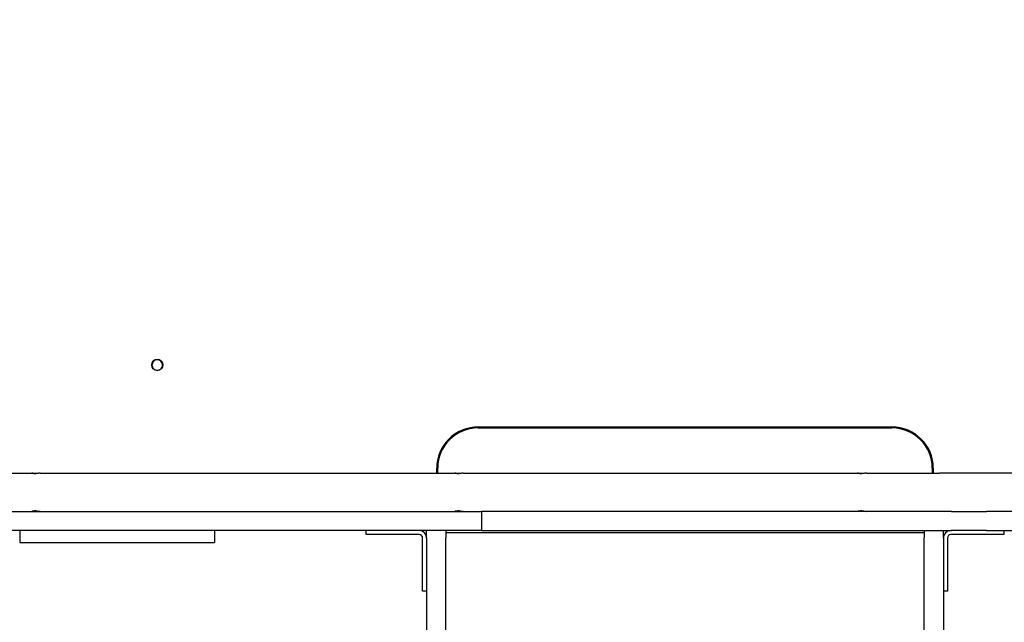
# Model space of a CAD drawing. Units: millimetres. Extents: x -5 to 212, y -5 to 302.
# Drawn here: x 110 to 130, y 99 to 111 of the extents above; entities that cross this region are included whole.
import ezdxf

# ---------------------------------------------------------------- set-up
doc = ezdxf.new("R2010")
doc.units = ezdxf.units.MM
doc.styles.add('SEACAD_Arial', font='arial.ttf')
doc.dimstyles.new('UNE', dxfattribs={"dimtxt": 2.4, "dimasz": 2.4, "dimexe": 1.2, "dimexo": 0, "dimgap": 1.2, "dimtad": 1, "dimdec": 0, "dimlfac": 100, "dimrnd": 10, "dimtxsty": 'SEACAD_Arial', "dimblk1": '_SE_FILLED', "dimblk2": '_SE_FILLED', "dimsah": 1, "dimcen": 1.2, "dimadec": 1, "dimazin": 0, "dimtfac": 1, "dimtdec": 0, "dimtmove": 0, "dimatfit": 3, "dimfxl": 1, "dimtolj": 1, "dimarcsym": 0})

# ---------------------------------------------------------------- blocks, each defined once
blk = doc.blocks.new('_SE_FILLED')
at = {"color": 0}
blk.add_line((0, 0), (-1, 0), dxfattribs=at)
blk.add_solid([(0, 0), (-1, -0.1665), (-1, 0.1665), (0, 0)], dxfattribs=at)
blk = doc.blocks.new('*D204')
at = {"color": 0, "lineweight": -2}
for p, q in [((118.54, 130.937), (38.199, 130.937)), ((39.399, 128.537), (39.399, 76.953)), ((118.54, 74.553), (38.199, 74.553))]:
    blk.add_line(p, q, dxfattribs=at)
at = {"layer": 'Defpoints', "color": 0}
for p in [(118.54, 130.937), (39.399, 74.553), (118.54, 74.553)]:
    blk.add_point(p, dxfattribs=at)
at = {"color": 0, "lineweight": -2, "xscale": 2.4, "yscale": 2.4, "zscale": 2.4}
for p, rotation in [((39.399, 130.937), 90), ((39.399, 74.553), 270)]:
    blk.add_blockref('_SE_FILLED', p, dxfattribs=dict(at, rotation=rotation))
at = {"color": 0, "insert": (36.974, 102.745), "char_height": 2.4, "attachment_point": 5, "rotation": 90, "style": 'SEACAD_Arial'}
blk.add_mtext('\\A1;2700', dxfattribs=at)
blk = doc.blocks.new('*D206')
at = {"color": 0, "lineweight": -2}
for p, q in [((123.626, 162.686), (31.015, 162.686)), ((32.215, 35.026), (32.215, 160.286)), ((123.626, 32.626), (31.015, 32.626))]:
    blk.add_line(p, q, dxfattribs=at)
at = {"layer": 'Defpoints', "color": 0}
for p in [(32.215, 162.686), (123.626, 162.686), (123.626, 32.626)]:
    blk.add_point(p, dxfattribs=at)
at = {"color": 0, "lineweight": -2, "xscale": 2.4, "yscale": 2.4, "zscale": 2.4}
for p, rotation in [((32.215, 162.686), 90), ((32.215, 32.626), 270)]:
    blk.add_blockref('_SE_FILLED', p, dxfattribs=dict(at, rotation=rotation))
at = {"color": 0, "insert": (29.79, 97.656), "char_height": 2.4, "attachment_point": 5, "rotation": 90, "style": 'SEACAD_Arial'}
blk.add_mtext('\\A1;6200', dxfattribs=at)

msp = doc.modelspace()

# ---------------------------------------------------------------- linework, layer by layer
for p, q in [((119.564, 102.824), (128.161, 102.824)), ((119.564, 102.803), (128.161, 102.803)), ((118.704, 101.866), (118.704, 101.964)), ((118.725, 101.866), (118.725, 101.964)), ((129, 101.964), (129, 101.866)), ((129.021, 101.964), (129.021, 101.866)), ((98.334, 101.866), (110.288, 101.866)), ((110.466, 101.866), (119.078, 101.866)), ((119.255, 101.866), (127.445, 101.866)), ((127.633, 101.866), (129.149, 101.866)), ((131.731, 101.866), (129.149, 101.866)), ((95.585, 101.069), (119.635, 101.069)), ((119.635, 101.069), (119.635, 100.67)), ((119.635, 101.069), (119.635, 100.67)), ((129.398, 101.069), (119.635, 101.069)), ((129.398, 101.069), (130.128, 101.069)), ((132.211, 101.069), (130.128, 101.069)), ((119.635, 100.67), (95.585, 100.67)), ((110.041, 100.67), (110.041, 100.419)), ((114.088, 100.67), (114.088, 100.419)), ((117.236, 100.587), (117.236, 100.67)), ((118.494, 100.517), (118.494, 100.67)), ((118.893, 100.67), (118.893, 100.517)), ((119.635, 100.67), (129.398, 100.67)), ((128.832, 100.67), (128.832, 100.517)), ((129.231, 100.517), (129.231, 100.67)), ((130.128, 100.67), (129.398, 100.67)), ((130.128, 100.67), (132.211, 100.67)), ((130.489, 100.67), (130.489, 100.586)), ((117.655, 100.587), (117.236, 100.587)), ((118.339, 100.587), (117.655, 100.587)), ((118.41, 99.832), (118.41, 100.515)), ((118.494, 100.517), (118.494, 81.638)), ((118.893, 100.63), (128.832, 100.63)), ((118.893, 81.638), (118.893, 100.517)), ((128.832, 81.638), (128.832, 100.517)), ((129.231, 100.517), (129.231, 81.638)), ((129.315, 100.515), (129.315, 99.832)), ((130.07, 100.586), (129.386, 100.586)), ((130.489, 100.586), (130.07, 100.586)), ((110.041, 100.419), (110.039, 100.419)), ((110.041, 100.419), (114.088, 100.419)), ((110.041, 100.419), (110.041, 100.419)), ((118.41, 99.412), (118.41, 99.832)), ((129.315, 99.832), (129.315, 99.412)), ((118.494, 99.412), (118.41, 99.412)), ((129.315, 99.412), (129.231, 99.412))]:
    msp.add_line(p, q)
msp.add_circle((112.897, 104.109), 0.115)
for centre, radius, start, end in [((112.897, 104.109), 0.115, 359.9999, 179.9997), ((119.564, 101.964), 0.86, 90.0004, 180.0004), ((119.564, 101.964), 0.839, 90, 180), ((128.161, 101.964), 0.86, 0.0004, 90.0004), ((128.161, 101.964), 0.86, 0.0004, 90.0004), ((128.161, 101.964), 0.839, 0, 90), ((118.339, 100.515), 0.155, 0, 89.0676), ((129.386, 100.515), 0.155, 90, 180), ((118.339, 100.515), 0.0713, 0, 90), ((129.386, 100.515), 0.0713, 90, 180)]:
    msp.add_arc(centre, radius, start, end)
for points, knots in [([(112.787, 104.109), (112.787, 104.123), (112.789, 104.138), (112.801, 104.165), (112.809, 104.178), (112.829, 104.197), (112.841, 104.205), (112.868, 104.217), (112.883, 104.22), (112.911, 104.22), (112.925, 104.217), (112.952, 104.205), (112.965, 104.197), (112.984, 104.178), (112.993, 104.165), (113.004, 104.138), (113.007, 104.123), (113.007, 104.096), (113.004, 104.081), (112.993, 104.054), (112.984, 104.041), (112.965, 104.022), (112.952, 104.013), (112.925, 104.002), (112.911, 103.999), (112.883, 103.999), (112.868, 104.002), (112.841, 104.013), (112.829, 104.022), (112.809, 104.041), (112.801, 104.054), (112.789, 104.081), (112.787, 104.096), (112.787, 104.109)], [0, 0, 0, 0, 0.198902, 0.198902, 0.397804, 0.397804, 0.596665, 0.596665, 0.795525, 0.795525, 0.994385, 0.994385, 1.193245, 1.193245, 1.392147, 1.392147, 1.59105, 1.59105, 1.789952, 1.789952, 1.988854, 1.988854, 2.187714, 2.187714, 2.386574, 2.386574, 2.585434, 2.585434, 2.784295, 2.784295, 2.983197, 2.983197, 3.182099, 3.182099, 3.182099, 3.182099]), ([(110.369, 101.856), (110.358, 101.856), (110.346, 101.856), (110.325, 101.858), (110.316, 101.859), (110.302, 101.862), (110.296, 101.863), (110.288, 101.865), (110.287, 101.866), (110.289, 101.866), (110.292, 101.865), (110.303, 101.863), (110.311, 101.862), (110.328, 101.859), (110.339, 101.858), (110.359, 101.856), (110.368, 101.856), (110.377, 101.856)], [0, 0, 0, 0, 0.160686, 0.160686, 0.321371, 0.321371, 0.482043, 0.482043, 0.642714, 0.642714, 0.803385, 0.803385, 0.964057, 0.964057, 1.124742, 1.124742, 1.248854, 1.248854, 1.248854, 1.248854]), ([(110.466, 101.866), (110.465, 101.866), (110.461, 101.865), (110.451, 101.863), (110.443, 101.862), (110.426, 101.859), (110.415, 101.858), (110.392, 101.856), (110.38, 101.856), (110.369, 101.856)], [1.9281418, 1.9281418, 1.9281418, 1.9281418, 2.0888131, 2.0888131, 2.2494845, 2.2494845, 2.4101701, 2.4101701, 2.5708557, 2.5708557, 2.5708557, 2.5708557]), ([(119.159, 101.856), (119.148, 101.856), (119.136, 101.856), (119.115, 101.858), (119.106, 101.859), (119.091, 101.862), (119.085, 101.863), (119.078, 101.865), (119.077, 101.866), (119.079, 101.866), (119.082, 101.865), (119.093, 101.863), (119.101, 101.862), (119.118, 101.859), (119.128, 101.858), (119.149, 101.856), (119.158, 101.856), (119.167, 101.856)], [0, 0, 0, 0, 0.160686, 0.160686, 0.321371, 0.321371, 0.482043, 0.482043, 0.642714, 0.642714, 0.803385, 0.803385, 0.964057, 0.964057, 1.124742, 1.124742, 1.248854, 1.248854, 1.248854, 1.248854]), ([(119.255, 101.866), (119.254, 101.866), (119.251, 101.865), (119.24, 101.863), (119.233, 101.862), (119.215, 101.859), (119.205, 101.858), (119.182, 101.856), (119.17, 101.856), (119.159, 101.856)], [1.9281418, 1.9281418, 1.9281418, 1.9281418, 2.0888131, 2.0888131, 2.2494845, 2.2494845, 2.4101701, 2.4101701, 2.5708557, 2.5708557, 2.5708557, 2.5708557]), ([(127.53, 101.854), (127.518, 101.854), (127.506, 101.855), (127.484, 101.857), (127.474, 101.859), (127.459, 101.861), (127.452, 101.863), (127.445, 101.865), (127.444, 101.866), (127.446, 101.866), (127.449, 101.865), (127.461, 101.863), (127.469, 101.861), (127.487, 101.859), (127.498, 101.857), (127.519, 101.855), (127.529, 101.855), (127.539, 101.854)], [0, 0, 0, 0, 0.170217, 0.170217, 0.340434, 0.340434, 0.510632, 0.510632, 0.68083, 0.68083, 0.851028, 0.851028, 1.021226, 1.021226, 1.191443, 1.191443, 1.322932, 1.322932, 1.322932, 1.322932]), ([(127.633, 101.866), (127.632, 101.866), (127.628, 101.865), (127.616, 101.863), (127.608, 101.861), (127.59, 101.859), (127.579, 101.857), (127.555, 101.855), (127.542, 101.854), (127.53, 101.854)], [2.0424901, 2.0424901, 2.0424901, 2.0424901, 2.2126881, 2.2126881, 2.382886, 2.382886, 2.5531031, 2.5531031, 2.7233201, 2.7233201, 2.7233201, 2.7233201]), ([(110.377, 101.079), (110.368, 101.079), (110.359, 101.078), (110.339, 101.076), (110.328, 101.075), (110.311, 101.073), (110.303, 101.071), (110.292, 101.069), (110.289, 101.069), (110.287, 101.069), (110.288, 101.069), (110.296, 101.071), (110.302, 101.073), (110.316, 101.075), (110.325, 101.076), (110.346, 101.078), (110.358, 101.079), (110.369, 101.079)], [1.322002, 1.322002, 1.322002, 1.322002, 1.446113, 1.446113, 1.606799, 1.606799, 1.76747, 1.76747, 1.928142, 1.928142, 2.088813, 2.088813, 2.249485, 2.249485, 2.41017, 2.41017, 2.570856, 2.570856, 2.570856, 2.570856]), ([(110.369, 101.079), (110.38, 101.079), (110.392, 101.078), (110.415, 101.076), (110.426, 101.075), (110.443, 101.073), (110.451, 101.071), (110.461, 101.069), (110.465, 101.069), (110.466, 101.069)], [0, 0, 0, 0, 0.1606856, 0.1606856, 0.3213712, 0.3213712, 0.4820426, 0.4820426, 0.6427139, 0.6427139, 0.6427139, 0.6427139]), ([(119.167, 101.079), (119.158, 101.079), (119.149, 101.078), (119.128, 101.076), (119.118, 101.075), (119.101, 101.073), (119.093, 101.071), (119.082, 101.069), (119.079, 101.069), (119.077, 101.069), (119.078, 101.069), (119.085, 101.071), (119.091, 101.073), (119.106, 101.075), (119.115, 101.076), (119.136, 101.078), (119.148, 101.079), (119.159, 101.079)], [1.322002, 1.322002, 1.322002, 1.322002, 1.446113, 1.446113, 1.606799, 1.606799, 1.76747, 1.76747, 1.928142, 1.928142, 2.088813, 2.088813, 2.249485, 2.249485, 2.41017, 2.41017, 2.570856, 2.570856, 2.570856, 2.570856]), ([(119.159, 101.079), (119.17, 101.079), (119.182, 101.078), (119.205, 101.076), (119.215, 101.075), (119.233, 101.073), (119.24, 101.071), (119.251, 101.069), (119.254, 101.069), (119.255, 101.069)], [0, 0, 0, 0, 0.1606856, 0.1606856, 0.3213712, 0.3213712, 0.4820426, 0.4820426, 0.6427139, 0.6427139, 0.6427139, 0.6427139]), ([(127.539, 101.08), (127.529, 101.08), (127.519, 101.079), (127.498, 101.077), (127.487, 101.076), (127.469, 101.073), (127.461, 101.072), (127.449, 101.069), (127.446, 101.069), (127.444, 101.069), (127.445, 101.069), (127.452, 101.072), (127.459, 101.073), (127.474, 101.076), (127.484, 101.077), (127.506, 101.08), (127.518, 101.08), (127.53, 101.08)], [1.400388, 1.400388, 1.400388, 1.400388, 1.531877, 1.531877, 1.702094, 1.702094, 1.872292, 1.872292, 2.04249, 2.04249, 2.212688, 2.212688, 2.382886, 2.382886, 2.553103, 2.553103, 2.72332, 2.72332, 2.72332, 2.72332]), ([(127.53, 101.08), (127.542, 101.08), (127.555, 101.08), (127.579, 101.077), (127.59, 101.076), (127.608, 101.073), (127.616, 101.072), (127.628, 101.069), (127.632, 101.069), (127.633, 101.069)], [0, 0, 0, 0, 0.170217, 0.170217, 0.3404341, 0.3404341, 0.510632, 0.510632, 0.68083, 0.68083, 0.68083, 0.68083])]:
    msp.add_open_spline(points, degree=3, knots=knots)

# ---------------------------------------------------------------- dimensions: what is measured, and where the dimension line sits
for base, p1, p2, text, picture, middle in [((32.215, 162.686), (123.626, 32.626), (123.626, 162.686), '6200', '*D206', (29.79, 97.656)), ((39.399, 74.553), (118.54, 130.937), (118.54, 74.553), '2700', '*D204', (36.974, 102.745))]:
    dim = msp.add_linear_dim(base=base, p1=p1, p2=p2, angle=90, text=text, dimstyle='UNE')
    dim.commit()
    dim.dimension.update_dxf_attribs({"geometry": picture, "text_midpoint": middle})

doc.saveas('drawing.dxf')
